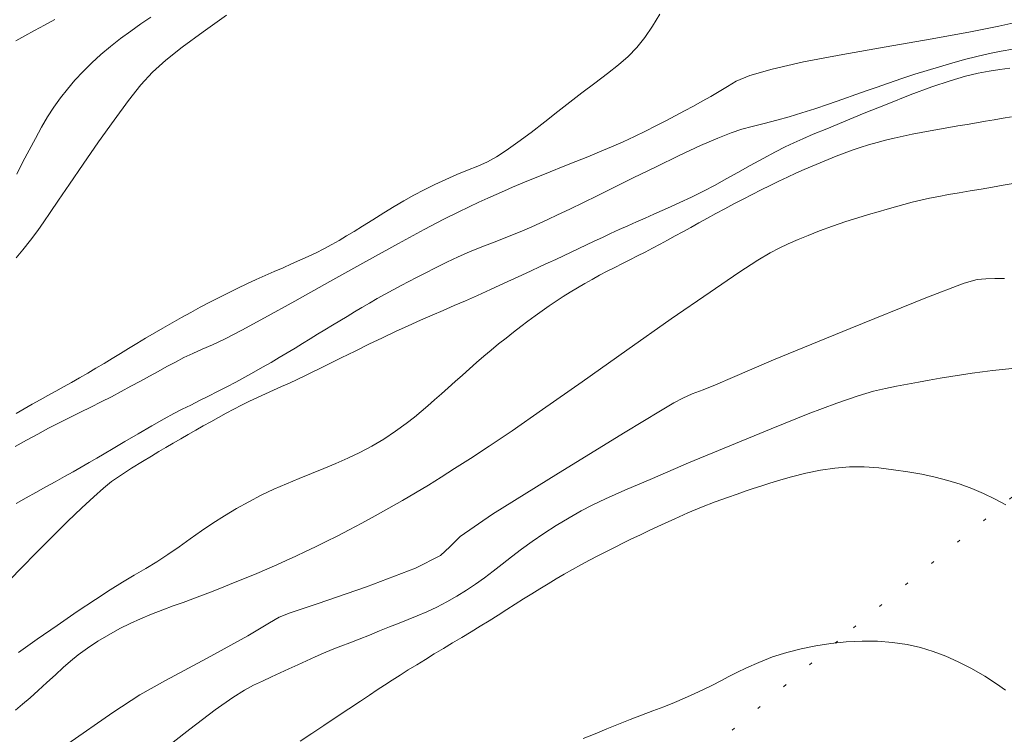
# Model space of a CAD drawing. Extents: x 281355 to 282605, y 1913871 to 1914681.
# Drawn here: x 282142 to 282173, y 1914478 to 1914500 of the extents above; entities that cross this region are included whole.
import ezdxf

# ---------------------------------------------------------------- set-up
doc = ezdxf.new("R2010")
doc.units = 0
doc.header["$MEASUREMENT"] = 0
doc.linetypes.add('DOT2', pattern=[3.175, 0, -3.175])
for name, color, linetype in [('CERCA', 1, 'Continuous'), ('CURVA INTERMEDIA', 17, 'Continuous'), ('CURVA MAESTRA', 17, 'Continuous')]:
    doc.layers.add(name, color=color, linetype=linetype)

msp = doc.modelspace()

# ---------------------------------------------------------------- linework, layer by layer
at = {"layer": 'CERCA', "color": 1, "linetype": 'DOT2', "lineweight": 20, "ltscale": 0.3, "elevation": 100.004}
msp.add_lwpolyline([(282142.112, 1914458.888), (282150.592, 1914466.367), (282159.164, 1914473.758), (282167.787, 1914481.024), (282176.416, 1914488.13), (282185.012, 1914495.04), (282193.53, 1914501.722)], dxfattribs=at)
at = {"layer": 'CURVA INTERMEDIA', "color": 17, "linetype": 'Continuous', "lineweight": 9}
for points, elevation in [([(282141.584, 1914486.686), (282141.943, 1914486.886), (282142.289, 1914487.078), (282142.626, 1914487.26), (282142.96, 1914487.432), (282143.293, 1914487.599), (282143.625, 1914487.761), (282143.955, 1914487.922), (282144.278, 1914488.082), (282144.594, 1914488.243), (282144.903, 1914488.406), (282145.204, 1914488.568), (282145.498, 1914488.728), (282145.783, 1914488.885), (282146.057, 1914489.036), (282146.325, 1914489.184), (282146.592, 1914489.327), (282146.861, 1914489.464), (282147.136, 1914489.595), (282147.429, 1914489.726), (282147.755, 1914489.869), (282148.151, 1914490.055), (282148.666, 1914490.32), (282149.375, 1914490.705), (282150.325, 1914491.232), (282151.424, 1914491.845), (282152.546, 1914492.469), (282153.562, 1914493.03), (282154.371, 1914493.468), (282154.98, 1914493.788), (282155.429, 1914494.014), (282155.777, 1914494.181), (282156.079, 1914494.32), (282156.357, 1914494.446), (282156.623, 1914494.565), (282156.881, 1914494.678), (282157.132, 1914494.786), (282157.376, 1914494.891), (282157.625, 1914494.995), (282157.922, 1914495.118), (282158.302, 1914495.273), (282158.718, 1914495.439), (282159.114, 1914495.593), (282159.489, 1914495.741), (282159.854, 1914495.891), (282160.219, 1914496.047), (282160.585, 1914496.21), (282160.944, 1914496.377), (282161.286, 1914496.542), (282161.61, 1914496.704), (282161.92, 1914496.865), (282162.218, 1914497.024), (282162.508, 1914497.177), (282162.789, 1914497.326), (282163.063, 1914497.473), (282163.33, 1914497.623), (282163.592, 1914497.778), (282163.848, 1914497.937), (282164.122, 1914498.098), (282164.547, 1914498.276), (282165.248, 1914498.481), (282166.23, 1914498.706), (282167.453, 1914498.939), (282168.812, 1914499.177), (282170.181, 1914499.416), (282171.397, 1914499.635), (282172.328, 1914499.817), (282172.987, 1914499.964)], 17.019), ([(282142.827, 1914500.027), (282142.498, 1914499.849), (282142.187, 1914499.681), (282141.892, 1914499.522), (282141.601, 1914499.367)], 13.008), ([(282161.734, 1914500.196), (282161.509, 1914499.82), (282161.265, 1914499.467), (282161.011, 1914499.151), (282160.741, 1914498.87), (282160.446, 1914498.612), (282160.103, 1914498.344), (282159.703, 1914498.044), (282159.294, 1914497.735), (282158.92, 1914497.444), (282158.547, 1914497.151), (282158.137, 1914496.831), (282157.709, 1914496.503), (282157.296, 1914496.196), (282156.931, 1914495.935), (282156.629, 1914495.737), (282156.35, 1914495.584), (282156.049, 1914495.45), (282155.726, 1914495.319), (282155.389, 1914495.181), (282155.046, 1914495.032), (282154.706, 1914494.872), (282154.372, 1914494.706), (282154.05, 1914494.537), (282153.738, 1914494.364), (282153.43, 1914494.183), (282153.109, 1914493.986), (282152.767, 1914493.772), (282152.444, 1914493.57), (282152.179, 1914493.405), (282151.946, 1914493.265), (282151.715, 1914493.129), (282151.478, 1914492.996), (282151.238, 1914492.867), (282150.993, 1914492.743), (282150.743, 1914492.624), (282150.487, 1914492.508), (282150.225, 1914492.392), (282149.957, 1914492.275), (282149.682, 1914492.154), (282149.401, 1914492.029), (282149.116, 1914491.901), (282148.829, 1914491.769), (282148.542, 1914491.633), (282148.253, 1914491.493), (282147.962, 1914491.347), (282147.668, 1914491.196), (282147.371, 1914491.039), (282147.074, 1914490.878), (282146.779, 1914490.714), (282146.488, 1914490.551), (282146.204, 1914490.388), (282145.927, 1914490.227), (282145.656, 1914490.068), (282145.392, 1914489.91), (282145.132, 1914489.752), (282144.876, 1914489.596), (282144.62, 1914489.44), (282144.365, 1914489.285), (282144.109, 1914489.131), (282143.852, 1914488.98), (282143.597, 1914488.833), (282143.345, 1914488.691), (282143.096, 1914488.553), (282142.851, 1914488.419), (282142.607, 1914488.285), (282142.364, 1914488.15), (282142.118, 1914488.01), (282141.869, 1914487.865), (282141.616, 1914487.715)], 16.004), ([(282145.821, 1914500.098), (282145.518, 1914499.892), (282145.202, 1914499.669), (282144.881, 1914499.433), (282144.566, 1914499.189), (282144.267, 1914498.937), (282143.982, 1914498.675), (282143.709, 1914498.404), (282143.453, 1914498.129), (282143.217, 1914497.855), (282142.999, 1914497.578), (282142.794, 1914497.291), (282142.598, 1914496.988), (282142.407, 1914496.661), (282142.217, 1914496.314), (282142.023, 1914495.951), (282141.828, 1914495.578), (282141.633, 1914495.201)], 14.009), ([(282141.621, 1914484.903), (282141.928, 1914485.081), (282142.235, 1914485.255), (282142.54, 1914485.424), (282142.837, 1914485.588), (282143.122, 1914485.746), (282143.395, 1914485.899), (282143.653, 1914486.046), (282143.9, 1914486.188), (282144.135, 1914486.325), (282144.369, 1914486.463), (282144.648, 1914486.628), (282145.009, 1914486.842), (282145.426, 1914487.087), (282145.853, 1914487.333), (282146.239, 1914487.549), (282146.545, 1914487.714), (282146.808, 1914487.851), (282147.073, 1914487.984), (282147.347, 1914488.121), (282147.627, 1914488.262), (282147.912, 1914488.405), (282148.198, 1914488.553), (282148.484, 1914488.703), (282148.768, 1914488.855), (282149.046, 1914489.009), (282149.319, 1914489.162), (282149.584, 1914489.315), (282149.841, 1914489.466), (282150.091, 1914489.616), (282150.334, 1914489.763), (282150.571, 1914489.909), (282150.804, 1914490.053), (282151.036, 1914490.195), (282151.268, 1914490.336), (282151.5, 1914490.476), (282151.731, 1914490.614), (282151.962, 1914490.753), (282152.192, 1914490.891), (282152.425, 1914491.029), (282152.661, 1914491.167), (282152.904, 1914491.307), (282153.152, 1914491.446), (282153.403, 1914491.584), (282153.652, 1914491.717), (282153.893, 1914491.844), (282154.129, 1914491.966), (282154.396, 1914492.104), (282154.722, 1914492.27), (282155.078, 1914492.448), (282155.43, 1914492.616), (282155.788, 1914492.773), (282156.172, 1914492.926), (282156.586, 1914493.085), (282157.022, 1914493.256), (282157.42, 1914493.417), (282157.73, 1914493.549), (282157.984, 1914493.663), (282158.237, 1914493.781), (282158.539, 1914493.923), (282158.922, 1914494.105), (282159.347, 1914494.308), (282159.777, 1914494.518), (282160.276, 1914494.765), (282160.906, 1914495.078), (282161.619, 1914495.43), (282162.344, 1914495.782), (282163.006, 1914496.091), (282163.546, 1914496.326), (282163.969, 1914496.492), (282164.303, 1914496.603), (282164.623, 1914496.691), (282164.993, 1914496.784), (282165.389, 1914496.885), (282165.78, 1914496.992), (282166.17, 1914497.109), (282166.576, 1914497.239), (282167.006, 1914497.384), (282167.456, 1914497.542), (282167.863, 1914497.687), (282168.183, 1914497.8), (282168.495, 1914497.909), (282168.879, 1914498.042), (282169.3, 1914498.184), (282169.703, 1914498.316), (282170.09, 1914498.437), (282170.472, 1914498.553), (282170.859, 1914498.665), (282171.253, 1914498.774), (282171.648, 1914498.875), (282172.034, 1914498.962), (282172.407, 1914499.036), (282172.77, 1914499.097)], 18.006), ([(282141.416, 1914482.527), (282141.792, 1914482.908), (282142.241, 1914483.362), (282142.731, 1914483.855), (282143.221, 1914484.34), (282143.669, 1914484.773), (282144.041, 1914485.119), (282144.344, 1914485.384), (282144.601, 1914485.59), (282144.878, 1914485.785), (282145.222, 1914486.007), (282145.567, 1914486.222), (282145.842, 1914486.389), (282146.072, 1914486.527), (282146.298, 1914486.661), (282146.528, 1914486.796), (282146.761, 1914486.93), (282146.995, 1914487.065), (282147.231, 1914487.198), (282147.466, 1914487.332), (282147.702, 1914487.464), (282147.937, 1914487.596), (282148.175, 1914487.726), (282148.416, 1914487.853), (282148.662, 1914487.979), (282148.91, 1914488.101), (282149.162, 1914488.22), (282149.413, 1914488.337), (282149.664, 1914488.45), (282149.912, 1914488.56), (282150.157, 1914488.671), (282150.399, 1914488.781), (282150.637, 1914488.894), (282150.871, 1914489.007), (282151.11, 1914489.125), (282151.4, 1914489.269), (282151.778, 1914489.458), (282152.207, 1914489.671), (282152.641, 1914489.884), (282153.065, 1914490.088), (282153.476, 1914490.281), (282153.873, 1914490.462), (282154.255, 1914490.632), (282154.619, 1914490.792), (282154.966, 1914490.942), (282155.307, 1914491.09), (282155.657, 1914491.242), (282156.031, 1914491.408), (282156.438, 1914491.592), (282156.869, 1914491.789), (282157.305, 1914491.99), (282157.694, 1914492.169), (282157.995, 1914492.308), (282158.243, 1914492.422), (282158.483, 1914492.534), (282158.723, 1914492.646), (282158.961, 1914492.759), (282159.2, 1914492.873), (282159.441, 1914492.988), (282159.687, 1914493.104), (282159.939, 1914493.223), (282160.198, 1914493.343), (282160.463, 1914493.464), (282160.733, 1914493.585), (282161.006, 1914493.705), (282161.279, 1914493.825), (282161.549, 1914493.943), (282161.811, 1914494.058), (282162.071, 1914494.174), (282162.365, 1914494.309), (282162.723, 1914494.48), (282163.103, 1914494.669), (282163.462, 1914494.858), (282163.81, 1914495.05), (282164.169, 1914495.252), (282164.554, 1914495.467), (282164.965, 1914495.69), (282165.348, 1914495.892), (282165.654, 1914496.047), (282165.92, 1914496.174), (282166.2, 1914496.299), (282166.532, 1914496.442), (282166.95, 1914496.616), (282167.477, 1914496.834), (282168.122, 1914497.098), (282168.838, 1914497.387), (282169.563, 1914497.671), (282170.237, 1914497.922), (282170.809, 1914498.116), (282171.284, 1914498.255), (282171.683, 1914498.352), (282172.033, 1914498.419), (282172.362, 1914498.47), (282172.679, 1914498.51)], 19), ([(282141.592, 1914478.451), (282141.818, 1914478.638), (282142.05, 1914478.837), (282142.305, 1914479.065), (282142.575, 1914479.312), (282142.841, 1914479.559), (282143.09, 1914479.788), (282143.317, 1914479.986), (282143.558, 1914480.178), (282143.848, 1914480.386), (282144.174, 1914480.602), (282144.516, 1914480.809), (282144.855, 1914480.997), (282145.18, 1914481.158), (282145.507, 1914481.305), (282145.851, 1914481.449), (282146.197, 1914481.585), (282146.524, 1914481.706), (282146.834, 1914481.816), (282147.135, 1914481.924), (282147.442, 1914482.039), (282147.769, 1914482.167), (282148.111, 1914482.306), (282148.458, 1914482.448), (282148.802, 1914482.589), (282149.134, 1914482.724), (282149.453, 1914482.857), (282149.76, 1914482.99), (282150.06, 1914483.125), (282150.359, 1914483.264), (282150.661, 1914483.407), (282150.974, 1914483.556), (282151.302, 1914483.715), (282151.652, 1914483.89), (282152.026, 1914484.082), (282152.423, 1914484.293), (282152.839, 1914484.519), (282153.265, 1914484.757), (282153.689, 1914485), (282154.101, 1914485.242), (282154.5, 1914485.485), (282154.897, 1914485.733), (282155.322, 1914486.002), (282155.812, 1914486.313), (282156.396, 1914486.694), (282157.116, 1914487.181), (282158.066, 1914487.839), (282159.304, 1914488.709), (282160.703, 1914489.696), (282162.094, 1914490.673), (282163.303, 1914491.515), (282164.199, 1914492.123), (282164.801, 1914492.514), (282165.181, 1914492.74), (282165.46, 1914492.883), (282165.748, 1914493.017), (282166.054, 1914493.151), (282166.37, 1914493.283), (282166.722, 1914493.421), (282167.13, 1914493.57), (282167.548, 1914493.714), (282167.927, 1914493.835), (282168.262, 1914493.936), (282168.561, 1914494.024), (282168.837, 1914494.103), (282169.102, 1914494.179), (282169.362, 1914494.252), (282169.625, 1914494.32), (282169.891, 1914494.384), (282170.166, 1914494.443), (282170.454, 1914494.5), (282170.762, 1914494.557), (282171.088, 1914494.614), (282171.43, 1914494.672), (282171.781, 1914494.731), (282172.131, 1914494.792), (282172.467, 1914494.851), (282172.775, 1914494.903)], 21.002), ([(282143.232, 1914477.398), (282144.641, 1914478.377), (282145.486, 1914478.932), (282146.288, 1914479.382), (282147.584, 1914480.08), (282148.857, 1914480.778), (282149.535, 1914481.174), (282149.835, 1914481.351), (282150.182, 1914481.487), (282151.021, 1914481.77), (282152.568, 1914482.307), (282154.093, 1914482.887), (282154.876, 1914483.285), (282155.168, 1914483.557), (282155.493, 1914483.873), (282156.508, 1914484.576), (282158.566, 1914485.859), (282160.655, 1914487.131), (282161.757, 1914487.801), (282162.177, 1914488.052), (282162.458, 1914488.203), (282162.75, 1914488.332), (282163.092, 1914488.461), (282163.476, 1914488.611), (282164.006, 1914488.845), (282165.29, 1914489.393), (282167.687, 1914490.379), (282170.052, 1914491.333), (282171.247, 1914491.792), (282171.657, 1914491.906), (282171.924, 1914491.931), (282172.202, 1914491.934), (282172.512, 1914491.936)], 22.003), ([(282145.998, 1914477.044), (282147.043, 1914477.86), (282147.834, 1914478.456), (282148.384, 1914478.847), (282148.751, 1914479.08), (282149.031, 1914479.228), (282149.313, 1914479.36), (282149.598, 1914479.489), (282149.873, 1914479.615), (282150.143, 1914479.74), (282150.415, 1914479.868), (282150.688, 1914479.995), (282150.958, 1914480.116), (282151.225, 1914480.232), (282151.491, 1914480.341), (282151.761, 1914480.447), (282152.042, 1914480.555), (282152.34, 1914480.671), (282152.656, 1914480.797), (282152.976, 1914480.927), (282153.287, 1914481.051), (282153.583, 1914481.168), (282153.867, 1914481.28), (282154.152, 1914481.396), (282154.453, 1914481.526), (282154.765, 1914481.673), (282155.082, 1914481.837), (282155.393, 1914482.013), (282155.69, 1914482.195), (282155.974, 1914482.383), (282156.25, 1914482.581), (282156.525, 1914482.789), (282156.807, 1914483.008), (282157.102, 1914483.239), (282157.414, 1914483.478), (282157.749, 1914483.725), (282158.11, 1914483.974), (282158.496, 1914484.223), (282158.898, 1914484.462), (282159.278, 1914484.675), (282159.624, 1914484.853), (282160.039, 1914485.049), (282160.644, 1914485.319), (282161.504, 1914485.692), (282162.635, 1914486.173), (282163.921, 1914486.712), (282165.216, 1914487.244), (282166.371, 1914487.705), (282167.27, 1914488.044), (282167.933, 1914488.272), (282168.414, 1914488.412), (282168.791, 1914488.502), (282169.137, 1914488.572), (282169.475, 1914488.635), (282169.815, 1914488.697), (282170.157, 1914488.758), (282170.498, 1914488.818), (282170.835, 1914488.875), (282171.168, 1914488.929), (282171.497, 1914488.978), (282171.82, 1914489.022), (282172.136, 1914489.061), (282172.443, 1914489.095), (282172.74, 1914489.125)], 23.004), ([(282159.266, 1914482.99), (282159.532, 1914483.133), (282159.801, 1914483.274), (282160.07, 1914483.412), (282160.336, 1914483.547), (282160.596, 1914483.676), (282160.85, 1914483.8), (282161.105, 1914483.923), (282161.405, 1914484.064), (282161.783, 1914484.239), (282162.201, 1914484.429), (282162.615, 1914484.612), (282163.033, 1914484.788), (282163.462, 1914484.955), (282163.852, 1914485.098), (282164.155, 1914485.204), (282164.405, 1914485.29), (282164.647, 1914485.371), (282164.889, 1914485.451), (282165.141, 1914485.533), (282165.447, 1914485.627), (282165.847, 1914485.741), (282166.298, 1914485.856), (282166.753, 1914485.95), (282167.205, 1914486.016), (282167.661, 1914486.049), (282168.119, 1914486.05), (282168.581, 1914486.018), (282169.039, 1914485.964), (282169.488, 1914485.897), (282169.921, 1914485.819), (282170.337, 1914485.732), (282170.736, 1914485.631), (282171.12, 1914485.511), (282171.489, 1914485.373), (282171.847, 1914485.218), (282172.198, 1914485.049), (282172.548, 1914484.863)], 24.004), ([(282150.495, 1914477.482), (282150.862, 1914477.724), (282151.236, 1914477.973), (282151.623, 1914478.232), (282152.019, 1914478.497), (282152.378, 1914478.736), (282152.661, 1914478.924), (282152.899, 1914479.081), (282153.133, 1914479.234), (282153.372, 1914479.389), (282153.619, 1914479.546), (282153.873, 1914479.707), (282154.136, 1914479.871), (282154.407, 1914480.038), (282154.685, 1914480.207), (282154.969, 1914480.379), (282155.256, 1914480.551), (282155.545, 1914480.724), (282155.834, 1914480.898), (282156.12, 1914481.072), (282156.401, 1914481.246), (282156.677, 1914481.42), (282156.949, 1914481.591), (282157.215, 1914481.76), (282157.476, 1914481.925), (282157.733, 1914482.086), (282157.988, 1914482.244), (282158.241, 1914482.398), (282158.493, 1914482.55), (282158.747, 1914482.699), (282159.004, 1914482.845), (282159.266, 1914482.99)], 24.004)]:
    msp.add_lwpolyline(points, dxfattribs=dict(at, elevation=elevation))
at = {"layer": 'CURVA MAESTRA', "color": 17, "linetype": 'Continuous', "lineweight": 13}
for points, elevation in [([(282148.192, 1914500.159), (282147.461, 1914499.643), (282146.808, 1914499.167), (282146.292, 1914498.762), (282145.877, 1914498.387)], 15.01), ([(282145.877, 1914498.387), (282145.509, 1914497.983), (282145.125, 1914497.495), (282144.679, 1914496.887), (282144.194, 1914496.204), (282143.712, 1914495.513), (282143.282, 1914494.888), (282142.939, 1914494.385), (282142.68, 1914494.001), (282142.481, 1914493.705), (282142.289, 1914493.434), (282142.064, 1914493.134), (282141.828, 1914492.836), (282141.612, 1914492.578)], 15.01), ([(282141.685, 1914480.253), (282142.268, 1914480.666), (282142.895, 1914481.1), (282143.526, 1914481.529), (282144.094, 1914481.91), (282144.552, 1914482.208), (282144.939, 1914482.448), (282145.307, 1914482.666), (282145.665, 1914482.876), (282146.012, 1914483.089), (282146.356, 1914483.313), (282146.707, 1914483.552), (282147.06, 1914483.8), (282147.413, 1914484.049), (282147.767, 1914484.291), (282148.128, 1914484.524), (282148.5, 1914484.748), (282148.885, 1914484.961), (282149.278, 1914485.163), (282149.674, 1914485.35), (282150.068, 1914485.526), (282150.459, 1914485.691), (282150.847, 1914485.849), (282151.232, 1914486.003), (282151.612, 1914486.16), (282151.987, 1914486.324), (282152.359, 1914486.5), (282152.731, 1914486.695), (282153.105, 1914486.918), (282153.478, 1914487.167), (282153.808, 1914487.407), (282154.064, 1914487.606), (282154.276, 1914487.781), (282154.484, 1914487.958), (282154.695, 1914488.141), (282154.908, 1914488.329), (282155.124, 1914488.522), (282155.342, 1914488.718), (282155.562, 1914488.916), (282155.784, 1914489.115), (282156.009, 1914489.314), (282156.236, 1914489.51), (282156.466, 1914489.703), (282156.697, 1914489.892), (282156.928, 1914490.077), (282157.158, 1914490.258), (282157.387, 1914490.434), (282157.614, 1914490.604), (282157.838, 1914490.769), (282158.059, 1914490.928), (282158.278, 1914491.081), (282158.497, 1914491.229), (282158.715, 1914491.372), (282158.936, 1914491.512), (282159.16, 1914491.648), (282159.387, 1914491.781), (282159.617, 1914491.91), (282159.851, 1914492.037), (282160.088, 1914492.162), (282160.326, 1914492.284), (282160.564, 1914492.404), (282160.802, 1914492.524), (282161.039, 1914492.643), (282161.275, 1914492.764), (282161.509, 1914492.886), (282161.744, 1914493.009), (282161.979, 1914493.136), (282162.216, 1914493.265), (282162.458, 1914493.398), (282162.705, 1914493.534), (282162.959, 1914493.673), (282163.22, 1914493.817), (282163.49, 1914493.964), (282163.767, 1914494.114), (282164.05, 1914494.266), (282164.335, 1914494.416), (282164.621, 1914494.564), (282164.904, 1914494.708), (282165.183, 1914494.846), (282165.458, 1914494.978), (282165.726, 1914495.105), (282165.988, 1914495.225), (282166.245, 1914495.339), (282166.497, 1914495.448), (282166.747, 1914495.554), (282166.995, 1914495.657), (282167.243, 1914495.757), (282167.492, 1914495.852), (282167.744, 1914495.944), (282168, 1914496.03), (282168.26, 1914496.111), (282168.525, 1914496.186), (282168.792, 1914496.257), (282169.064, 1914496.324), (282169.338, 1914496.387), (282169.617, 1914496.445), (282169.899, 1914496.501), (282170.185, 1914496.555), (282170.474, 1914496.606), (282170.764, 1914496.656), (282171.053, 1914496.705), (282171.342, 1914496.753), (282171.629, 1914496.802), (282171.912, 1914496.85), (282172.19, 1914496.899), (282172.462, 1914496.946), (282172.726, 1914496.991)], 20.028), ([(282159.342, 1914477.565), (282159.711, 1914477.716), (282160.079, 1914477.866), (282160.445, 1914478.013), (282160.808, 1914478.155), (282161.166, 1914478.293), (282161.518, 1914478.427), (282161.86, 1914478.558), (282162.191, 1914478.69), (282162.508, 1914478.822), (282162.812, 1914478.956), (282163.101, 1914479.092), (282163.377, 1914479.228), (282163.64, 1914479.365), (282163.892, 1914479.499), (282164.143, 1914479.632), (282164.441, 1914479.777), (282164.825, 1914479.944), (282165.26, 1914480.112), (282165.701, 1914480.255), (282166.148, 1914480.37), (282166.607, 1914480.463), (282167.08, 1914480.535), (282167.564, 1914480.585), (282168.054, 1914480.61), (282168.539, 1914480.605), (282169.011, 1914480.569), (282169.461, 1914480.502), (282169.883, 1914480.407), (282170.281, 1914480.287), (282170.669, 1914480.141), (282171.064, 1914479.965), (282171.473, 1914479.754), (282171.888, 1914479.512), (282172.259, 1914479.275), (282172.541, 1914479.076)], 25.005)]:
    msp.add_lwpolyline(points, dxfattribs=dict(at, elevation=elevation))

doc.saveas('drawing.dxf')
